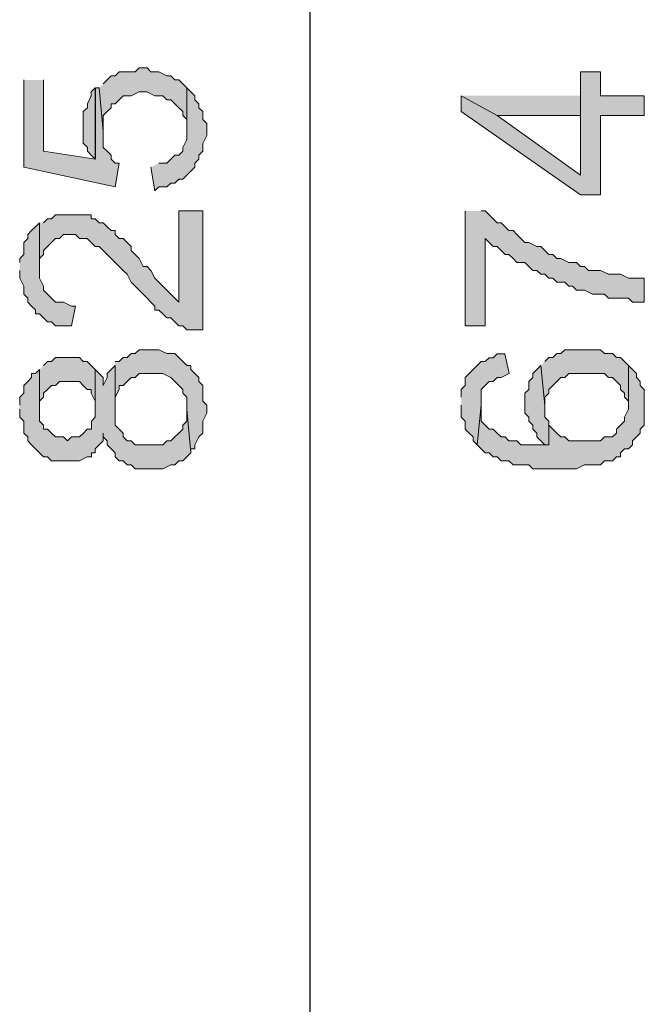
# Model space of a CAD drawing. Units: inches. Extents: x 0 to 297, y -210 to 0.
# Drawn here: x 68 to 76, y -122 to -110 of the extents above; entities that cross this region are included whole.
import ezdxf

# ---------------------------------------------------------------- set-up
doc = ezdxf.new("R2010")
doc.units = ezdxf.units.IN
doc.header["$MEASUREMENT"] = 0
doc.layers.add('Capa 1', color=7, linetype='Continuous')

msp = doc.modelspace()

# ---------------------------------------------------------------- hatches: boundary and pattern name
at = {"layer": 'Capa 1'}
for points in [[(68.75, -110.415), (68.802, -110.975), (68.802, -110.772), (68.852, -110.721), (68.904, -110.67), (68.904, -110.619), (68.954, -110.619), (69.005, -110.568), (69.056, -110.517), (69.158, -110.517), (69.26, -110.466), (69.362, -110.466), (69.464, -110.517), (69.566, -110.517), (69.617, -110.568), (69.668, -110.568), (69.719, -110.619), (69.77, -110.67), (69.821, -110.721), (69.821, -110.772), (69.872, -110.823), (69.872, -110.975), (69.872, -110.415), (69.821, -110.365), (69.77, -110.313), (69.719, -110.313), (69.668, -110.263), (69.617, -110.263), (69.515, -110.212), (69.413, -110.212), (69.362, -110.161), (69.26, -110.161), (69.209, -110.212), (69.005, -110.212), (68.954, -110.263), (68.904, -110.263), (68.852, -110.313), (68.802, -110.365)], [(73.389, -110.517), (73.389, -110.721), (74.918, -111.789), (75.173, -111.789), (75.173, -110.772), (75.734, -110.772), (75.734, -110.517), (75.173, -110.517), (75.173, -110.212), (74.918, -110.212), (74.918, -111.534), (73.847, -110.772)], [(67.782, -110.313), (67.782, -111.433), (68.954, -111.687), (69.005, -111.382), (68.954, -111.382), (68.903, -111.331), (68.903, -111.281), (68.852, -111.229), (68.802, -111.179), (68.802, -110.975), (68.75, -110.415), (68.7, -110.415), (68.7, -111.331), (68.037, -111.229), (68.037, -110.313)], [(69.413, -111.433), (69.464, -111.738), (69.515, -111.687), (69.617, -111.687), (69.668, -111.637), (69.719, -111.637), (69.77, -111.586), (69.821, -111.586), (69.872, -111.535), (69.923, -111.484), (69.974, -111.433), (69.974, -111.382), (70.025, -111.331), (70.025, -111.28), (70.076, -111.229), (70.076, -111.128), (70.127, -111.026), (70.127, -110.975), (70.127, -110.874), (70.076, -110.823), (70.076, -110.721), (70.025, -110.67), (70.025, -110.619), (69.974, -110.568), (69.974, -110.517), (69.923, -110.466), (69.872, -110.416), (69.872, -110.975), (69.872, -111.077), (69.821, -111.179), (69.821, -111.229), (69.77, -111.28), (69.719, -111.28), (69.668, -111.331), (69.617, -111.382), (69.515, -111.382)], [(73.389, -110.517), (73.847, -110.772), (74.918, -110.772), (74.918, -111.534), (74.918, -110.517)], [(67.986, -112.146), (67.986, -112.756), (67.986, -112.603), (68.037, -112.553), (68.037, -112.502), (68.088, -112.451), (68.139, -112.4), (68.19, -112.349), (68.241, -112.349), (68.292, -112.298), (68.445, -112.298), (68.495, -112.349), (68.597, -112.349), (68.648, -112.4), (68.699, -112.451), (68.75, -112.451), (68.801, -112.502), (68.853, -112.553), (68.903, -112.603), (68.955, -112.654), (69.005, -112.705), (69.057, -112.756), (69.107, -112.807), (69.159, -112.909), (69.209, -112.96), (69.26, -113.011), (69.311, -113.061), (69.362, -113.112), (69.413, -113.163), (69.464, -113.214), (69.464, -113.265), (69.515, -113.265), (69.566, -113.315), (69.617, -113.366), (69.668, -113.366), (69.719, -113.417), (69.77, -113.468), (69.821, -113.468), (69.872, -113.519), (70.076, -113.519), (70.076, -111.993), (69.77, -111.993), (69.77, -113.163), (69.719, -113.112), (69.668, -113.061), (69.617, -113.011), (69.566, -112.96), (69.515, -112.909), (69.464, -112.858), (69.413, -112.756), (69.362, -112.705), (69.311, -112.705), (69.26, -112.603), (69.209, -112.553), (69.159, -112.502), (69.159, -112.451), (69.107, -112.4), (69.057, -112.349), (69.005, -112.349), (68.955, -112.298), (68.955, -112.247), (68.903, -112.247), (68.853, -112.196), (68.801, -112.146), (68.75, -112.146), (68.699, -112.095), (68.648, -112.095), (68.648, -112.044), (68.19, -112.044), (68.139, -112.095), (68.088, -112.095), (68.037, -112.146)], [(73.44, -111.993), (73.44, -113.468), (73.695, -113.468), (73.695, -112.349), (73.746, -112.4), (73.797, -112.451), (73.848, -112.451), (73.898, -112.501), (73.95, -112.552), (74, -112.552), (74.052, -112.603), (74.102, -112.654), (74.204, -112.654), (74.256, -112.705), (74.307, -112.756), (74.358, -112.756), (74.409, -112.807), (74.46, -112.807), (74.511, -112.858), (74.562, -112.858), (74.612, -112.909), (74.714, -112.909), (74.765, -112.959), (74.816, -112.959), (74.867, -113.01), (74.969, -113.01), (75.071, -113.061), (75.224, -113.061), (75.275, -113.112), (75.53, -113.112), (75.581, -113.163), (75.734, -113.163), (75.734, -112.858), (75.53, -112.858), (75.428, -112.807), (75.275, -112.807), (75.173, -112.756), (75.02, -112.756), (74.969, -112.705), (74.918, -112.705), (74.867, -112.654), (74.765, -112.654), (74.663, -112.603), (74.612, -112.603), (74.562, -112.552), (74.511, -112.552), (74.46, -112.501), (74.409, -112.451), (74.358, -112.451), (74.256, -112.4), (74.204, -112.4), (74.154, -112.349), (74.102, -112.298), (74.052, -112.247), (74, -112.247), (73.95, -112.196), (73.898, -112.146), (73.848, -112.146), (73.797, -112.095), (73.746, -112.044), (73.695, -111.993), (73.644, -111.993)], [(67.731, -112.756), (67.731, -112.858), (67.782, -112.96), (67.782, -113.061), (67.833, -113.112), (67.833, -113.163), (67.884, -113.214), (67.935, -113.264), (67.935, -113.315), (67.986, -113.315), (68.037, -113.366), (68.088, -113.417), (68.139, -113.417), (68.19, -113.468), (68.393, -113.468), (68.444, -113.214), (68.393, -113.214), (68.291, -113.163), (68.19, -113.163), (68.139, -113.112), (68.088, -113.061), (68.037, -113.01), (68.037, -112.96), (67.986, -112.858), (67.986, -112.146), (67.935, -112.196), (67.884, -112.247), (67.833, -112.298), (67.833, -112.349), (67.782, -112.4), (67.782, -112.552), (67.731, -112.603), (67.731, -112.654)], [(67.986, -114.028), (67.986, -114.536), (67.986, -114.435), (68.037, -114.384), (68.037, -114.333), (68.088, -114.282), (68.139, -114.232), (68.19, -114.232), (68.241, -114.181), (68.495, -114.181), (68.546, -114.232), (68.597, -114.282), (68.648, -114.282), (68.648, -114.333), (68.699, -114.435), (68.699, -114.536), (68.699, -114.028), (68.648, -113.977), (68.597, -113.926), (68.546, -113.926), (68.495, -113.875), (68.19, -113.875), (68.139, -113.926), (68.088, -113.926), (68.037, -113.977)], [(68.954, -113.977), (68.954, -114.536), (68.954, -114.384), (69.005, -114.282), (69.005, -114.232), (69.056, -114.232), (69.107, -114.181), (69.158, -114.13), (69.209, -114.13), (69.26, -114.079), (69.566, -114.079), (69.668, -114.13), (69.719, -114.181), (69.77, -114.232), (69.821, -114.282), (69.821, -114.333), (69.872, -114.384), (69.872, -114.536), (69.923, -115.097), (69.923, -115.046), (69.974, -115.046), (69.974, -114.995), (70.025, -114.893), (70.076, -114.842), (70.076, -114.689), (70.127, -114.587), (70.127, -114.486), (70.076, -114.435), (70.076, -114.232), (70.025, -114.181), (70.025, -114.13), (69.974, -114.079), (69.923, -114.028), (69.923, -113.977), (69.872, -113.977), (69.821, -113.926), (69.77, -113.875), (69.719, -113.824), (69.617, -113.824), (69.515, -113.774), (69.26, -113.774), (69.209, -113.824), (69.158, -113.824), (69.107, -113.875), (69.056, -113.875), (69.005, -113.926), (68.954, -113.926)], [(73.389, -114.486), (73.389, -114.639), (73.44, -114.689), (73.44, -114.791), (73.491, -114.842), (73.542, -114.893), (73.542, -114.944), (73.593, -114.995), (73.644, -114.486), (73.644, -114.282), (73.695, -114.232), (73.746, -114.181), (73.797, -114.181), (73.847, -114.13), (73.899, -114.13), (74.001, -114.079), (73.949, -113.825), (73.847, -113.825), (73.797, -113.876), (73.746, -113.876), (73.695, -113.927), (73.644, -113.927), (73.593, -113.977), (73.542, -114.028), (73.491, -114.079), (73.44, -114.13), (73.44, -114.232), (73.389, -114.282), (73.389, -114.384)], [(74.408, -113.977), (74.46, -114.486), (74.46, -114.384), (74.51, -114.333), (74.51, -114.282), (74.562, -114.232), (74.612, -114.181), (74.664, -114.13), (74.714, -114.13), (74.766, -114.079), (75.224, -114.079), (75.275, -114.13), (75.326, -114.13), (75.377, -114.181), (75.428, -114.232), (75.428, -114.282), (75.479, -114.333), (75.479, -114.384), (75.53, -114.435), (75.53, -114.486), (75.53, -113.977), (75.479, -113.926), (75.428, -113.875), (75.377, -113.875), (75.326, -113.824), (75.224, -113.824), (75.173, -113.774), (74.714, -113.774), (74.664, -113.824), (74.612, -113.824), (74.562, -113.875), (74.51, -113.875), (74.46, -113.926)], [(67.731, -114.536), (67.731, -114.638), (67.782, -114.689), (67.782, -114.842), (67.833, -114.893), (67.833, -114.944), (67.884, -114.995), (67.935, -115.045), (67.986, -115.097), (68.037, -115.147), (68.088, -115.147), (68.139, -115.198), (68.495, -115.198), (68.597, -115.147), (68.649, -115.147), (68.649, -115.097), (68.699, -115.097), (68.699, -115.045), (68.751, -114.995), (68.801, -114.944), (68.801, -114.842), (68.801, -114.893), (68.852, -114.944), (68.852, -114.995), (68.903, -115.045), (68.954, -115.097), (68.954, -115.147), (69.005, -115.198), (69.056, -115.198), (69.107, -115.249), (69.158, -115.249), (69.209, -115.3), (69.566, -115.3), (69.668, -115.249), (69.719, -115.249), (69.77, -115.198), (69.821, -115.198), (69.872, -115.147), (69.923, -115.097), (69.872, -114.536), (69.872, -114.689), (69.821, -114.74), (69.821, -114.791), (69.77, -114.842), (69.719, -114.893), (69.668, -114.944), (69.617, -114.944), (69.566, -114.995), (69.209, -114.995), (69.158, -114.944), (69.107, -114.944), (69.056, -114.893), (69.056, -114.842), (69.005, -114.791), (68.954, -114.74), (68.954, -113.977), (68.903, -114.028), (68.852, -114.079), (68.852, -114.13), (68.801, -114.232), (68.801, -114.13), (68.751, -114.079), (68.699, -114.028), (68.699, -114.638), (68.649, -114.689), (68.649, -114.791), (68.597, -114.791), (68.547, -114.842), (68.495, -114.893), (68.393, -114.893), (68.343, -114.944), (68.291, -114.893), (68.19, -114.893), (68.139, -114.842), (68.088, -114.791), (68.037, -114.791), (68.037, -114.74), (67.986, -114.689), (67.986, -114.028), (67.935, -114.079), (67.884, -114.079), (67.884, -114.13), (67.833, -114.181), (67.782, -114.232), (67.782, -114.333), (67.731, -114.384), (67.731, -114.486)], [(73.593, -114.995), (73.644, -115.046), (73.695, -115.097), (73.746, -115.097), (73.797, -115.148), (73.848, -115.148), (73.899, -115.198), (74, -115.198), (74.052, -115.249), (74.256, -115.249), (74.306, -115.3), (74.867, -115.3), (74.969, -115.249), (75.173, -115.249), (75.224, -115.198), (75.326, -115.198), (75.377, -115.148), (75.428, -115.148), (75.428, -115.097), (75.479, -115.046), (75.53, -115.046), (75.581, -114.995), (75.581, -114.944), (75.632, -114.893), (75.683, -114.842), (75.683, -114.791), (75.734, -114.74), (75.734, -114.486), (75.734, -114.282), (75.683, -114.231), (75.683, -114.18), (75.632, -114.13), (75.632, -114.079), (75.581, -114.028), (75.53, -113.977), (75.53, -114.537), (75.479, -114.638), (75.479, -114.689), (75.428, -114.74), (75.377, -114.791), (75.377, -114.842), (75.326, -114.893), (75.224, -114.893), (75.173, -114.944), (74.766, -114.944), (74.714, -114.893), (74.664, -114.893), (74.612, -114.842), (74.562, -114.791), (74.51, -114.74), (74.51, -114.995), (74.154, -114.995), (74.102, -114.944), (74, -114.944), (73.95, -114.893), (73.899, -114.893), (73.848, -114.842), (73.797, -114.791), (73.746, -114.791), (73.695, -114.74), (73.644, -114.689), (73.644, -114.486)]]:
    msp.add_hatch(color=250, dxfattribs=at).paths.add_polyline_path(points)
h = msp.add_hatch(color=250, dxfattribs=at)
h.dxf.hatch_style = 2
h.paths.add_polyline_path([(68.546, -110.823), (68.546, -110.925), (68.546, -111.127), (68.598, -111.179), (68.598, -111.229), (68.648, -111.281), (68.699, -111.332), (68.699, -110.415), (68.648, -110.466), (68.648, -110.517), (68.598, -110.619), (68.598, -110.67), (68.546, -110.721)])
h = msp.add_hatch(color=250, dxfattribs=at)
h.dxf.hatch_style = 2
h.paths.add_polyline_path([(74.204, -114.384), (74.204, -114.435), (74.204, -114.587), (74.256, -114.638), (74.256, -114.689), (74.307, -114.741), (74.307, -114.791), (74.358, -114.842), (74.358, -114.893), (74.408, -114.944), (74.46, -114.995), (74.51, -114.995), (74.51, -114.689), (74.46, -114.638), (74.46, -114.486), (74.408, -113.977), (74.358, -114.028), (74.307, -114.079), (74.307, -114.13), (74.256, -114.18), (74.256, -114.283), (74.204, -114.333)])

# ---------------------------------------------------------------- linework, layer by layer
at = {"layer": 'Capa 1', "color": 250, "lineweight": 30}
msp.add_lwpolyline([(71.452, -143.488), (71.452, -82.025)], dxfattribs=at)
at = {"layer": 'Capa 1', "lineweight": 0}
for points in [[(68.75, -110.415), (68.802, -110.975), (68.802, -110.772), (68.852, -110.721), (68.904, -110.67), (68.904, -110.619), (68.954, -110.619), (69.005, -110.568), (69.056, -110.517), (69.158, -110.517), (69.26, -110.466), (69.362, -110.466), (69.464, -110.517), (69.566, -110.517), (69.617, -110.568), (69.668, -110.568), (69.719, -110.619), (69.77, -110.67), (69.821, -110.721), (69.821, -110.772), (69.872, -110.823), (69.872, -110.975), (69.872, -110.415), (69.821, -110.365), (69.77, -110.313), (69.719, -110.313), (69.668, -110.263), (69.617, -110.263), (69.515, -110.212), (69.413, -110.212), (69.362, -110.161), (69.26, -110.161), (69.209, -110.212), (69.005, -110.212), (68.954, -110.263), (68.904, -110.263), (68.852, -110.313), (68.802, -110.365)], [(73.389, -110.517), (73.389, -110.721), (74.918, -111.789), (75.173, -111.789), (75.173, -110.772), (75.734, -110.772), (75.734, -110.517), (75.173, -110.517), (75.173, -110.212), (74.918, -110.212), (74.918, -111.534), (73.847, -110.772)], [(67.782, -110.313), (67.782, -111.433), (68.954, -111.687), (69.005, -111.382), (68.954, -111.382), (68.903, -111.331), (68.903, -111.281), (68.852, -111.229), (68.802, -111.179), (68.802, -110.975), (68.75, -110.415), (68.7, -110.415), (68.7, -111.331), (68.037, -111.229), (68.037, -110.313)], [(68.546, -110.823), (68.546, -110.925), (68.546, -111.127), (68.598, -111.179), (68.598, -111.229), (68.648, -111.281), (68.699, -111.332), (68.699, -110.415), (68.648, -110.466), (68.648, -110.517), (68.598, -110.619), (68.598, -110.67), (68.546, -110.721), (68.546, -110.823)], [(69.413, -111.433), (69.464, -111.738), (69.515, -111.687), (69.617, -111.687), (69.668, -111.637), (69.719, -111.637), (69.77, -111.586), (69.821, -111.586), (69.872, -111.535), (69.923, -111.484), (69.974, -111.433), (69.974, -111.382), (70.025, -111.331), (70.025, -111.28), (70.076, -111.229), (70.076, -111.128), (70.127, -111.026), (70.127, -110.975), (70.127, -110.874), (70.076, -110.823), (70.076, -110.721), (70.025, -110.67), (70.025, -110.619), (69.974, -110.568), (69.974, -110.517), (69.923, -110.466), (69.872, -110.416), (69.872, -110.975), (69.872, -111.077), (69.821, -111.179), (69.821, -111.229), (69.77, -111.28), (69.719, -111.28), (69.668, -111.331), (69.617, -111.382), (69.515, -111.382)], [(73.389, -110.517), (73.847, -110.772), (74.918, -110.772), (74.918, -111.534), (74.918, -110.517)], [(67.986, -112.146), (67.986, -112.756), (67.986, -112.603), (68.037, -112.553), (68.037, -112.502), (68.088, -112.451), (68.139, -112.4), (68.19, -112.349), (68.241, -112.349), (68.292, -112.298), (68.445, -112.298), (68.495, -112.349), (68.597, -112.349), (68.648, -112.4), (68.699, -112.451), (68.75, -112.451), (68.801, -112.502), (68.853, -112.553), (68.903, -112.603), (68.955, -112.654), (69.005, -112.705), (69.057, -112.756), (69.107, -112.807), (69.159, -112.909), (69.209, -112.96), (69.26, -113.011), (69.311, -113.061), (69.362, -113.112), (69.413, -113.163), (69.464, -113.214), (69.464, -113.265), (69.515, -113.265), (69.566, -113.315), (69.617, -113.366), (69.668, -113.366), (69.719, -113.417), (69.77, -113.468), (69.821, -113.468), (69.872, -113.519), (70.076, -113.519), (70.076, -111.993), (69.77, -111.993), (69.77, -113.163), (69.719, -113.112), (69.668, -113.061), (69.617, -113.011), (69.566, -112.96), (69.515, -112.909), (69.464, -112.858), (69.413, -112.756), (69.362, -112.705), (69.311, -112.705), (69.26, -112.603), (69.209, -112.553), (69.159, -112.502), (69.159, -112.451), (69.107, -112.4), (69.057, -112.349), (69.005, -112.349), (68.955, -112.298), (68.955, -112.247), (68.903, -112.247), (68.853, -112.196), (68.801, -112.146), (68.75, -112.146), (68.699, -112.095), (68.648, -112.095), (68.648, -112.044), (68.19, -112.044), (68.139, -112.095), (68.088, -112.095), (68.037, -112.146)], [(73.44, -111.993), (73.44, -113.468), (73.695, -113.468), (73.695, -112.349), (73.746, -112.4), (73.797, -112.451), (73.848, -112.451), (73.898, -112.501), (73.95, -112.552), (74, -112.552), (74.052, -112.603), (74.102, -112.654), (74.204, -112.654), (74.256, -112.705), (74.307, -112.756), (74.358, -112.756), (74.409, -112.807), (74.46, -112.807), (74.511, -112.858), (74.562, -112.858), (74.612, -112.909), (74.714, -112.909), (74.765, -112.959), (74.816, -112.959), (74.867, -113.01), (74.969, -113.01), (75.071, -113.061), (75.224, -113.061), (75.275, -113.112), (75.53, -113.112), (75.581, -113.163), (75.734, -113.163), (75.734, -112.858), (75.53, -112.858), (75.428, -112.807), (75.275, -112.807), (75.173, -112.756), (75.02, -112.756), (74.969, -112.705), (74.918, -112.705), (74.867, -112.654), (74.765, -112.654), (74.663, -112.603), (74.612, -112.603), (74.562, -112.552), (74.511, -112.552), (74.46, -112.501), (74.409, -112.451), (74.358, -112.451), (74.256, -112.4), (74.204, -112.4), (74.154, -112.349), (74.102, -112.298), (74.052, -112.247), (74, -112.247), (73.95, -112.196), (73.898, -112.146), (73.848, -112.146), (73.797, -112.095), (73.746, -112.044), (73.695, -111.993), (73.644, -111.993)], [(67.731, -112.756), (67.731, -112.858), (67.782, -112.96), (67.782, -113.061), (67.833, -113.112), (67.833, -113.163), (67.884, -113.214), (67.935, -113.264), (67.935, -113.315), (67.986, -113.315), (68.037, -113.366), (68.088, -113.417), (68.139, -113.417), (68.19, -113.468), (68.393, -113.468), (68.444, -113.214), (68.393, -113.214), (68.291, -113.163), (68.19, -113.163), (68.139, -113.112), (68.088, -113.061), (68.037, -113.01), (68.037, -112.96), (67.986, -112.858), (67.986, -112.146), (67.935, -112.196), (67.884, -112.247), (67.833, -112.298), (67.833, -112.349), (67.782, -112.4), (67.782, -112.552), (67.731, -112.603), (67.731, -112.654)], [(67.986, -114.028), (67.986, -114.536), (67.986, -114.435), (68.037, -114.384), (68.037, -114.333), (68.088, -114.282), (68.139, -114.232), (68.19, -114.232), (68.241, -114.181), (68.495, -114.181), (68.546, -114.232), (68.597, -114.282), (68.648, -114.282), (68.648, -114.333), (68.699, -114.435), (68.699, -114.536), (68.699, -114.028), (68.648, -113.977), (68.597, -113.926), (68.546, -113.926), (68.495, -113.875), (68.19, -113.875), (68.139, -113.926), (68.088, -113.926), (68.037, -113.977)], [(68.954, -113.977), (68.954, -114.536), (68.954, -114.384), (69.005, -114.282), (69.005, -114.232), (69.056, -114.232), (69.107, -114.181), (69.158, -114.13), (69.209, -114.13), (69.26, -114.079), (69.566, -114.079), (69.668, -114.13), (69.719, -114.181), (69.77, -114.232), (69.821, -114.282), (69.821, -114.333), (69.872, -114.384), (69.872, -114.536), (69.923, -115.097), (69.923, -115.046), (69.974, -115.046), (69.974, -114.995), (70.025, -114.893), (70.076, -114.842), (70.076, -114.689), (70.127, -114.587), (70.127, -114.486), (70.076, -114.435), (70.076, -114.232), (70.025, -114.181), (70.025, -114.13), (69.974, -114.079), (69.923, -114.028), (69.923, -113.977), (69.872, -113.977), (69.821, -113.926), (69.77, -113.875), (69.719, -113.824), (69.617, -113.824), (69.515, -113.774), (69.26, -113.774), (69.209, -113.824), (69.158, -113.824), (69.107, -113.875), (69.056, -113.875), (69.005, -113.926), (68.954, -113.926)], [(73.389, -114.486), (73.389, -114.639), (73.44, -114.689), (73.44, -114.791), (73.491, -114.842), (73.542, -114.893), (73.542, -114.944), (73.593, -114.995), (73.644, -114.486), (73.644, -114.282), (73.695, -114.232), (73.746, -114.181), (73.797, -114.181), (73.847, -114.13), (73.899, -114.13), (74.001, -114.079), (73.949, -113.825), (73.847, -113.825), (73.797, -113.876), (73.746, -113.876), (73.695, -113.927), (73.644, -113.927), (73.593, -113.977), (73.542, -114.028), (73.491, -114.079), (73.44, -114.13), (73.44, -114.232), (73.389, -114.282), (73.389, -114.384)], [(74.408, -113.977), (74.46, -114.486), (74.46, -114.384), (74.51, -114.333), (74.51, -114.282), (74.562, -114.232), (74.612, -114.181), (74.664, -114.13), (74.714, -114.13), (74.766, -114.079), (75.224, -114.079), (75.275, -114.13), (75.326, -114.13), (75.377, -114.181), (75.428, -114.232), (75.428, -114.282), (75.479, -114.333), (75.479, -114.384), (75.53, -114.435), (75.53, -114.486), (75.53, -113.977), (75.479, -113.926), (75.428, -113.875), (75.377, -113.875), (75.326, -113.824), (75.224, -113.824), (75.173, -113.774), (74.714, -113.774), (74.664, -113.824), (74.612, -113.824), (74.562, -113.875), (74.51, -113.875), (74.46, -113.926)], [(67.731, -114.536), (67.731, -114.638), (67.782, -114.689), (67.782, -114.842), (67.833, -114.893), (67.833, -114.944), (67.884, -114.995), (67.935, -115.045), (67.986, -115.097), (68.037, -115.147), (68.088, -115.147), (68.139, -115.198), (68.495, -115.198), (68.597, -115.147), (68.649, -115.147), (68.649, -115.097), (68.699, -115.097), (68.699, -115.045), (68.751, -114.995), (68.801, -114.944), (68.801, -114.842), (68.801, -114.893), (68.852, -114.944), (68.852, -114.995), (68.903, -115.045), (68.954, -115.097), (68.954, -115.147), (69.005, -115.198), (69.056, -115.198), (69.107, -115.249), (69.158, -115.249), (69.209, -115.3), (69.566, -115.3), (69.668, -115.249), (69.719, -115.249), (69.77, -115.198), (69.821, -115.198), (69.872, -115.147), (69.923, -115.097), (69.872, -114.536), (69.872, -114.689), (69.821, -114.74), (69.821, -114.791), (69.77, -114.842), (69.719, -114.893), (69.668, -114.944), (69.617, -114.944), (69.566, -114.995), (69.209, -114.995), (69.158, -114.944), (69.107, -114.944), (69.056, -114.893), (69.056, -114.842), (69.005, -114.791), (68.954, -114.74), (68.954, -113.977), (68.903, -114.028), (68.852, -114.079), (68.852, -114.13), (68.801, -114.232), (68.801, -114.13), (68.751, -114.079), (68.699, -114.028), (68.699, -114.638), (68.649, -114.689), (68.649, -114.791), (68.597, -114.791), (68.547, -114.842), (68.495, -114.893), (68.393, -114.893), (68.343, -114.944), (68.291, -114.893), (68.19, -114.893), (68.139, -114.842), (68.088, -114.791), (68.037, -114.791), (68.037, -114.74), (67.986, -114.689), (67.986, -114.028), (67.935, -114.079), (67.884, -114.079), (67.884, -114.13), (67.833, -114.181), (67.782, -114.232), (67.782, -114.333), (67.731, -114.384), (67.731, -114.486)], [(73.593, -114.995), (73.644, -115.046), (73.695, -115.097), (73.746, -115.097), (73.797, -115.148), (73.848, -115.148), (73.899, -115.198), (74, -115.198), (74.052, -115.249), (74.256, -115.249), (74.306, -115.3), (74.867, -115.3), (74.969, -115.249), (75.173, -115.249), (75.224, -115.198), (75.326, -115.198), (75.377, -115.148), (75.428, -115.148), (75.428, -115.097), (75.479, -115.046), (75.53, -115.046), (75.581, -114.995), (75.581, -114.944), (75.632, -114.893), (75.683, -114.842), (75.683, -114.791), (75.734, -114.74), (75.734, -114.486), (75.734, -114.282), (75.683, -114.231), (75.683, -114.18), (75.632, -114.13), (75.632, -114.079), (75.581, -114.028), (75.53, -113.977), (75.53, -114.537), (75.479, -114.638), (75.479, -114.689), (75.428, -114.74), (75.377, -114.791), (75.377, -114.842), (75.326, -114.893), (75.224, -114.893), (75.173, -114.944), (74.766, -114.944), (74.714, -114.893), (74.664, -114.893), (74.612, -114.842), (74.562, -114.791), (74.51, -114.74), (74.51, -114.995), (74.154, -114.995), (74.102, -114.944), (74, -114.944), (73.95, -114.893), (73.899, -114.893), (73.848, -114.842), (73.797, -114.791), (73.746, -114.791), (73.695, -114.74), (73.644, -114.689), (73.644, -114.486)], [(74.204, -114.384), (74.204, -114.435), (74.204, -114.587), (74.256, -114.638), (74.256, -114.689), (74.307, -114.741), (74.307, -114.791), (74.358, -114.842), (74.358, -114.893), (74.408, -114.944), (74.46, -114.995), (74.51, -114.995), (74.51, -114.689), (74.46, -114.638), (74.46, -114.486), (74.408, -113.977), (74.358, -114.028), (74.307, -114.079), (74.307, -114.13), (74.256, -114.18), (74.256, -114.283), (74.204, -114.333), (74.204, -114.384)]]:
    msp.add_lwpolyline(points, dxfattribs=at)

doc.saveas('drawing.dxf')
